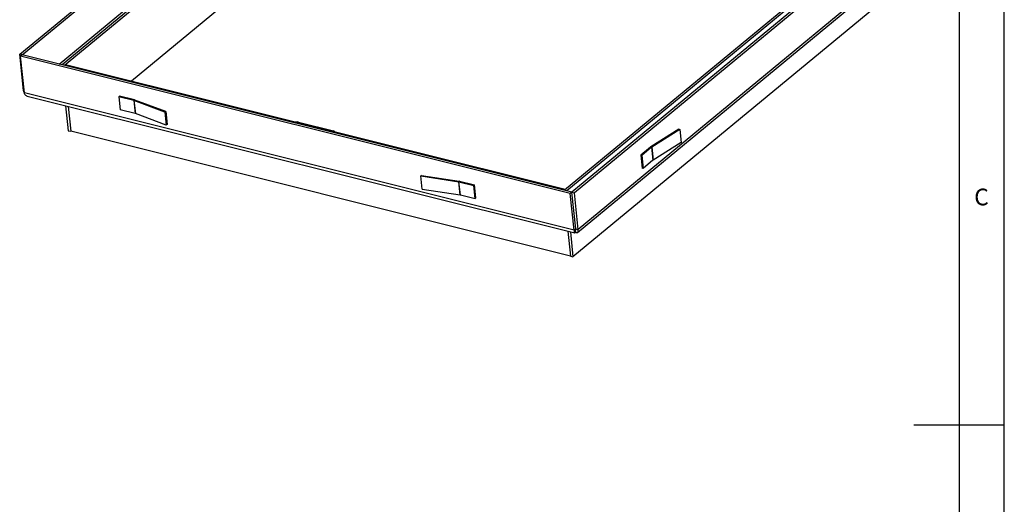
# Model space of a CAD drawing. Extents: x 5 to 415, y 5 to 292.
# Drawn here: x 306 to 415, y 140 to 193 of the extents above; entities that cross this region are included whole.
import ezdxf

# ---------------------------------------------------------------- set-up
doc = ezdxf.new("R2010")
doc.units = 0
doc.layers.get('0').update_dxf_attribs({"linetype": 'CONTINUOUS'})
doc.styles.add('SLDTEXTSTYLE0', font='ISOCP', dxfattribs={"width": 0.96})

msp = doc.modelspace()

# ---------------------------------------------------------------- linework, layer by layer
at = {"color": 7, "linetype": 'Continuous'}
for p, q in [((415, 5), (415, 292)), ((410, 287), (410, 55)), ((305.991404, 189.5309841), (343.7215534, 220.6804689)), ((306.2680546, 189.4619246), (343.6900866, 220.357032)), ((343.1879178, 215.1953809), (310.6830572, 188.3598216)), ((343.15645, 214.8719431), (310.9597078, 188.2907621)), ((348.5190974, 211.4585937), (318.3603431, 186.559947)), ((407.4996063, 207.596371), (367.1312473, 174.2688171)), ((407.7762569, 207.5273115), (367.4078979, 174.1997576)), ((403.280311, 205.0176286), (366.2898818, 174.4788464)), ((403.5569616, 204.9485691), (366.5665324, 174.4097869)), ((367.7583996, 169.8287589), (408.0114563, 203.0611208)), ((404.3094144, 197.7291073), (367.2439223, 167.1283543)), ((306.4127776, 185.4880855), (305.991404, 189.5309841)), ((306.2680546, 189.4619246), (305.991404, 189.5309841)), ((306.2680546, 189.4619246), (306.0845623, 189.3104359)), ((306.5059358, 185.2675373), (306.0845623, 189.3104359)), ((366.947755, 174.1173284), (306.0845623, 189.3104359)), ((367.1312473, 174.2688171), (306.2680546, 189.4619246)), ((311.0681373, 188.3802799), (310.9597078, 188.2907621)), ((366.3983113, 174.5683643), (311.0681373, 188.3802799)), ((306.4848243, 185.4701007), (306.4127776, 185.4880855)), ((306.8297885, 184.8941593), (367.4560443, 169.7601977)), ((316.9811401, 184.8238464), (317.0545361, 184.8844411)), ((316.9811401, 184.8238464), (317.1316306, 183.3799541)), ((318.6202123, 184.4146894), (316.9811401, 184.8238464)), ((318.6936083, 184.4752842), (317.0545361, 184.8844411)), ((322.0700412, 183.140777), (318.643828, 184.4074584)), ((322.1591825, 183.1965523), (318.7329677, 184.4632341)), ((311.073148, 183.8349006), (311.3604471, 181.0783889)), ((311.3497986, 183.7658411), (311.6370977, 181.0093294)), ((318.7707028, 182.9707971), (317.1316306, 183.3799541)), ((322.1591825, 183.1965523), (322.0700412, 183.140777)), ((322.0700412, 183.140777), (322.2205317, 181.6968847)), ((322.1591825, 183.1965523), (322.3096731, 181.75266)), ((322.2205317, 181.6968847), (318.7943186, 182.9635661)), ((311.3604471, 181.0783889), (311.6370977, 181.0093294)), ((366.9672717, 167.1974138), (311.6370977, 181.0093294)), ((322.3096731, 181.75266), (322.2205317, 181.6968847)), ((336.8480201, 182.0305233), (340.7211324, 181.0636892)), ((378.9655837, 181.2362307), (375.8624318, 179.2945859)), ((379.0640043, 181.1998438), (375.9608535, 179.2581999)), ((378.9655837, 181.2362307), (379.0640043, 181.1998438)), ((379.0640043, 181.1998438), (379.2144949, 179.7559516)), ((340.8697802, 180.9409801), (340.8691782, 180.9467558)), ((375.8318338, 179.2726791), (374.7446964, 178.3751536)), ((375.9424927, 179.2450557), (374.8553553, 178.3475301)), ((379.2144949, 179.7559516), (376.1113441, 177.8143077)), ((374.7446964, 178.3751536), (374.8951869, 176.9312613)), ((374.8553553, 178.3475301), (374.7446964, 178.3751536)), ((374.8553553, 178.3475301), (375.0058458, 176.9036379)), ((376.0929833, 177.8011634), (375.0058458, 176.9036379)), ((375.0058458, 176.9036379), (374.8951869, 176.9312613)), ((350.4649198, 176.1306707), (350.4089227, 176.0666217)), ((350.5594133, 174.6227294), (350.4089227, 176.0666217)), ((350.4089227, 176.0666217), (354.6003895, 175.4317231)), ((350.4649198, 176.1306707), (354.6563883, 175.4957717)), ((350.5594133, 174.6227294), (354.7508801, 173.9878308)), ((354.6264902, 175.4265436), (356.2655624, 175.0173866)), ((354.6998862, 175.4871383), (356.3389585, 175.0779813)), ((356.2655624, 175.0173866), (356.3389585, 175.0779813)), ((356.4160529, 173.5734943), (356.2655624, 175.0173866)), ((356.489449, 173.6340891), (356.3389585, 175.0779813)), ((366.3983113, 174.5683643), (366.2898818, 174.4788464)), ((354.7769807, 173.9826513), (356.4160529, 173.5734943)), ((356.4160529, 173.5734943), (356.489449, 173.6340891)), ((367.1312473, 174.2688171), (366.947755, 174.1173284)), ((367.3691285, 170.0744298), (366.947755, 174.1173284)), ((367.5526209, 170.2259185), (367.1312473, 174.2688171)), ((367.1312473, 174.2688171), (367.4078979, 174.1997576)), ((367.8292715, 170.156859), (367.4078979, 174.1997576)), ((367.5526209, 170.2259185), (367.3691285, 170.0744298)), ((367.5526209, 170.2259185), (367.8292715, 170.156859)), ((366.6799726, 169.9539255), (366.9672717, 167.1974138)), ((366.9566232, 169.884866), (367.2439223, 167.1283543)), ((367.5066134, 169.9940753), (367.5196588, 169.8689098)), ((367.5196588, 169.8689098), (367.5066134, 169.9940753)), ((366.9672717, 167.1974138), (367.2439223, 167.1283543)), ((415, 148.5), (405, 148.5))]:
    msp.add_line(p, q, dxfattribs=at)
at = {"color": 8, "linetype": 'Continuous'}
for p, q in [((310.3516906, 188.4425388), (343.2256063, 215.5827848)), ((408.1976305, 203.4844128), (367.8292715, 170.156859)), ((367.3691285, 170.0744298), (306.5059358, 185.2675373)), ((318.6202123, 184.4146894), (318.6936083, 184.4752842)), ((318.6202123, 184.4146894), (318.7707028, 182.9707971)), ((318.7329677, 184.4632341), (318.643828, 184.4074584)), ((318.643828, 184.4074584), (318.7943186, 182.9635661)), ((375.9424927, 179.2450557), (375.8318338, 179.2726791)), ((375.8624318, 179.2945859), (375.9608535, 179.2581999)), ((375.9424927, 179.2450557), (376.0929833, 177.8011634)), ((375.9608535, 179.2581999), (376.1113441, 177.8143077)), ((354.6003895, 175.4317231), (354.6563883, 175.4957717)), ((354.7508801, 173.9878308), (354.6003895, 175.4317231)), ((354.6998862, 175.4871383), (354.6264902, 175.4265436)), ((354.7769807, 173.9826513), (354.6264902, 175.4265436)), ((367.5543253, 170.2111571), (367.5528773, 170.2099616))]:
    msp.add_line(p, q, dxfattribs=at)
at = {"color": 7, "linetype": 'Continuous'}
for centre, radius, start, end in [((318.5658621, 184.1950087), 0.2263041, 69.84759234, 76.103749497), ((318.6032926, 184.1099794), 0.3763038, 69.842477333, 76.113009485), ((318.7163526, 182.7511164), 0.2263041, 69.84759234, 76.103749497), ((336.7115823, 181.4180254), 0.6275101, 77.442039343, 105.835086726), ((340.707411, 180.8959382), 0.1683112, 15.540635801, 85.323832364), ((376.0141956, 179.0502899), 0.2875983, 121.849744819, 129.352144462), ((376.0521552, 179.111268), 0.1729884, 121.856302381, 129.340627876), ((376.2026457, 177.6673758), 0.1729884, 121.856302381, 129.340627877), ((354.5584152, 175.151854), 0.2829992, 76.081100547, 81.470442677), ((354.5866404, 175.0304606), 0.4705094, 76.072866259, 81.475105956), ((354.7089057, 173.7079617), 0.2829992, 76.081100547, 81.470442677)]:
    msp.add_arc(centre, radius, start, end, dxfattribs=at)
for points, knots in [([(306.4127776, 185.4880855), (306.4217197, 185.4444644), (306.4390858, 185.3597502), (306.4885305, 185.2812613), (306.5125151, 185.243188)], [0, 0, 0, 0, 0.5149205773, 1, 1, 1, 1]), ([(306.8298781, 184.8945301), (306.8249391, 184.8956589), (306.80803, 184.8995237), (306.7554087, 184.9171913), (306.6772671, 184.9567377), (306.5956195, 185.035066), (306.5338756, 185.13818), (306.5153325, 185.224032), (306.5059358, 185.2675373)], [0, 0, 0, 0, 0.02851628661, 0.09762737397, 0.31681329542, 0.53927305794, 0.76652804036, 1, 1, 1, 1]), ([(367.3691285, 170.0744298), (367.3727417, 170.0324203), (367.3798731, 169.9495064), (367.4007311, 169.8565886), (367.4191937, 169.8067287), (367.4322607, 169.7830197), (367.4398736, 169.7721828), (367.4494629, 169.7622808), (367.4615579, 169.7572573), (367.4782794, 169.766699), (367.4989956, 169.7986867), (367.5124283, 169.8443372), (367.5196588, 169.8689098)], [0, 0, 0, 0, 0.1384339584, 0.2732271143, 0.405224477, 0.4488328963, 0.4922611097, 0.5355455281, 0.6202349882, 0.7258521018, 0.8524328646, 1, 1, 1, 1]), ([(367.5099565, 169.9983303), (367.5107545, 169.9963753), (367.5122036, 169.9928256), (367.5179561, 170.0076715), (367.5293896, 170.0398589), (367.5409651, 170.0699041), (367.5491578, 170.0911689)], [0, 0, 0, 0, 0.23614961677, 0.42879213507, 0.59572366536, 1, 1, 1, 1]), ([(367.5196588, 169.8689098), (367.5462518, 169.8507034), (367.5958701, 169.8167331), (367.6509859, 169.801889), (367.6868443, 169.8003801), (367.7089565, 169.8034077), (367.7277247, 169.8094217), (367.7555552, 169.8237297), (367.7906898, 169.8583664), (367.8233381, 169.932107), (367.8402683, 170.0318517), (367.8329699, 170.1148167), (367.8292715, 170.156859)], [0, 0, 0, 0, 0.1452253633, 0.270967454, 0.3265820674, 0.3773252182, 0.4232057486, 0.4642387349, 0.594374915, 0.7264548566, 0.8613818407, 1, 1, 1, 1]), ([(367.5452451, 170.0868754), (367.5475916, 170.0888894), (367.5530815, 170.0936011), (367.5591552, 170.1210371), (367.5610473, 170.1649064), (367.5554298, 170.2055805), (367.5526209, 170.2259185)], [0, 0, 0, 0, 0.201507681, 0.4714351573, 0.7357055857, 1, 1, 1, 1]), ([(367.5526209, 170.2259185), (367.553006, 170.2051358), (367.5537763, 170.1635658), (367.5537118, 170.1205368), (367.552382, 170.0965441), (367.5488281, 170.092479), (367.5479637, 170.0914903)], [0, 0, 0, 0, 0.2984474995, 0.5969621777, 0.9019706986, 1, 1, 1, 1])]:
    msp.add_open_spline(points, degree=3, knots=knots, dxfattribs=at)

# ---------------------------------------------------------------- texts
at = {"color": 7, "linetype": 'Continuous', "insert": (411.6666667, 174.6680205), "char_height": 1.8520833, "attachment_point": 1, "style": 'SLDTEXTSTYLE0'}
msp.add_mtext('C', dxfattribs=at)

doc.saveas('drawing.dxf')
